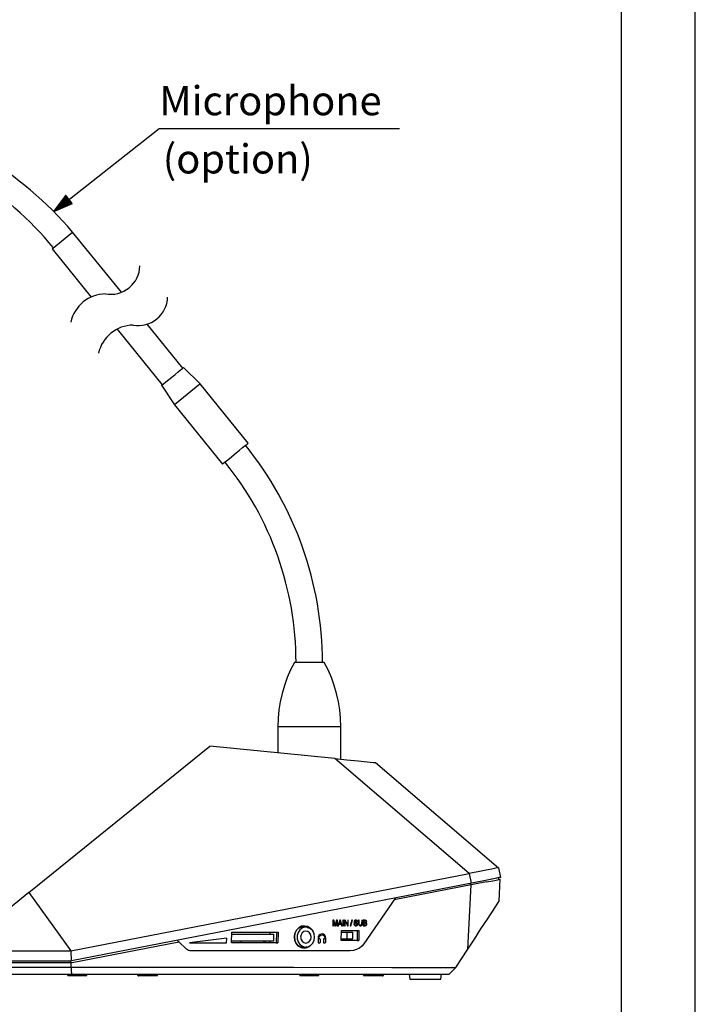
# Model space of a CAD drawing. Units: millimetres. Extents: x 619 to 1979, y 408 to 1672.
# Drawn here: x 1191 to 1375, y 878 to 1145 of the extents above; entities that cross this region are included whole.
import ezdxf

# ---------------------------------------------------------------- set-up
doc = ezdxf.new("R2010")
doc.units = ezdxf.units.MM
doc.layers.add('SCALE', color=4, linetype='Continuous')
doc.layers.add('SILK', color=5, linetype='Continuous')
doc.styles.get("Standard").update_dxf_attribs({"font": 'arial.ttf'})
doc.dimstyles.get("Standard").update_dxf_attribs({"dimtxt": 0.18, "dimasz": 0.18, "dimexe": 0.18, "dimexo": 0.0625, "dimgap": 0.09, "dimtad": 0, "dimtih": 1, "dimtoh": 1, "dimdec": 4, "dimzin": 0, "dimdsep": 46, "dimtxsty": 'Standard', "dimcen": 0.09, "dimadec": 0, "dimazin": 0, "dimtfac": 1, "dimtdec": 4, "dimtofl": 0, "dimtmove": 0, "dimatfit": 3, "dimfxl": 1, "dimtolj": 1, "dimtzin": 0, "dimarcsym": 0})

# ---------------------------------------------------------------- blocks, each defined once
blk = doc.blocks.new('YAZ1', base_point=(184, 133))
for p, q in [((184, 133), (183, 133.268)), ((184, 133), (183, 132.732)), ((183, 133), (184, 133))]:
    blk.add_line(p, q)
blk = doc.blocks.new('YAZ3')
for p, q in [((-0.999, 0.247), (-0.922, 0.247)), ((-0.999, 0.197), (-0.735, 0.197)), ((-0.999, 0.147), (-0.549, 0.147)), ((-0.999, 0.097), (-0.362, 0.097)), ((-0.999, 0.047), (-0.176, 0.047)), ((-0.999, -0.053), (-0.198, -0.053)), ((-0.999, -0.103), (-0.384, -0.103)), ((-0.999, -0.153), (-0.571, -0.153)), ((-0.999, -0.203), (-0.757, -0.203)), ((-0.999, -0.253), (-0.944, -0.253))]:
    blk.add_line(p, q)
blk.add_solid([(0, 0), (-1, 0.268), (-1, -0.268)])
blk.add_blockref('YAZ1', (0, 0))
blk = doc.blocks.new('A$C2BF21AF8')
for p, q in [((552.16, 250.58), (558.36, 255.61)), ((573.08, 237.47), (558.36, 255.61)), ((552.16, 250.58), (563.97, 236.03)), ((571.81, 226.36), (585.43, 209.57)), ((591.64, 214.61), (580.89, 227.86)), ((590.18, 213.43), (590.95, 214.06)), ((590.95, 214.06), (591.51, 214.51)), ((591.51, 214.51), (591.8, 214.74)), ((591.8, 214.74), (591.83, 214.77)), ((596.83, 209.81), (591.83, 214.77)), ((586.47, 210.42), (588.28, 211.89)), ((588.28, 211.89), (589.27, 212.69)), ((589.27, 212.69), (590.18, 213.43)), ((585.23, 209.42), (585.38, 209.53)), ((585.23, 209.42), (589.06, 203.51)), ((585.38, 209.53), (585.8, 209.88)), ((585.8, 209.88), (586.47, 210.42)), ((596.79, 209.78), (589.06, 203.51)), ((611.32, 191.94), (596.83, 209.81)), ((589.06, 203.51), (603.55, 185.64)), ((608.73, 189.85), (609.67, 190.61)), ((609.67, 190.61), (610.45, 191.24)), ((610.45, 191.24), (611, 191.68)), ((611, 191.68), (611.28, 191.91)), ((611.28, 191.91), (611.32, 191.94)), ((604.78, 186.64), (605.65, 187.34)), ((605.65, 187.34), (607.7, 189.01)), ((607.7, 189.01), (608.73, 189.85)), ((603.55, 185.64), (603.69, 185.76)), ((603.69, 185.76), (604.12, 186.1)), ((604.12, 186.1), (604.78, 186.64)), ((625.28, 125.79), (624.12, 123.54)), ((634.28, 125.79), (625.28, 125.79)), ((635.43, 123.54), (634.28, 125.79)), ((624.12, 123.54), (623.12, 121.22)), ((636.44, 121.22), (635.43, 123.54)), ((622.26, 118.84), (621.55, 116.42)), ((623.12, 121.22), (622.26, 118.84)), ((637.3, 118.84), (636.44, 121.22)), ((638.01, 116.42), (637.3, 118.84)), ((621.55, 116.42), (620.99, 113.96)), ((638.56, 113.96), (638.01, 116.42)), ((620.99, 113.96), (620.59, 111.46)), ((638.96, 111.46), (638.56, 113.96)), ((620.59, 111.46), (620.36, 108.94)), ((639.2, 108.94), (638.96, 111.46)), ((620.36, 108.94), (620.28, 106.42)), ((639.28, 106.42), (639.2, 108.94)), ((639.28, 106.42), (620.28, 106.42)), ((620.28, 106.42), (620.28, 98.53)), ((639.28, 96.64), (639.28, 106.42)), ((545.11, 56.35), (599.73, 100.58)), ((637.44, 96.82), (599.73, 100.58)), ((637.44, 96.82), (641.06, 96.46)), ((678.03, 62.16), (637.44, 96.82)), ((641.06, 96.46), (644.52, 96.11)), ((644.52, 96.11), (649.02, 95.66)), ((649.02, 95.66), (649.56, 95.61)), ((649.56, 95.61), (649.72, 95.59)), ((649.72, 95.59), (686.86, 63.87)), ((685.29, 63.57), (678.03, 62.16)), ((686.08, 63.72), (685.29, 63.57)), ((686.7, 63.84), (686.08, 63.72)), ((686.86, 63.87), (686.7, 63.84)), ((686.86, 63.87), (687.43, 60.93)), ((557.8, 38.78), (678.03, 62.16)), ((682.92, 60.05), (558.07, 35.78)), ((683.23, 59.58), (655.38, 54.16)), ((678.03, 62.16), (678.6, 59.21)), ((686.37, 60.72), (682.92, 60.05)), ((683.23, 59.58), (684.55, 59.83)), ((684.55, 59.83), (685.73, 60.06)), ((685.83, 60.62), (684.91, 60.44)), ((685.73, 60.06), (686.6, 60.23)), ((686.65, 60.78), (685.83, 60.62)), ((687.21, 60.88), (686.37, 60.72)), ((686.6, 60.23), (687.4, 60.39)), ((686.87, 60.82), (686.65, 60.78)), ((686.87, 60.82), (686.91, 60.29)), ((687.06, 53.78), (687.4, 60.39)), ((687.43, 60.93), (687.21, 60.88)), ((677.56, 39.26), (678.57, 58.67)), ((678.32, 59.16), (678.34, 58.63)), ((545.11, 56.35), (523.42, 38.78)), ((545.11, 56.35), (557.8, 38.78)), ((655.81, 54.78), (646.26, 40.94)), ((686.8, 53.39), (687.06, 53.78)), ((683.51, 48.35), (685.91, 52.02)), ((685.91, 52.02), (686.43, 52.83)), ((686.43, 52.83), (686.8, 53.39)), ((681.56, 45.38), (683.51, 48.35)), ((626.41, 45.5), (626.11, 45.26)), ((626.83, 45.74), (626.41, 45.5)), ((626.96, 45.14), (626.43, 44.36)), ((627.29, 45.88), (626.83, 45.74)), ((627.68, 45.68), (626.96, 45.14)), ((627.76, 45.93), (627.29, 45.88)), ((628.13, 44.6), (627.62, 44.21)), ((628.52, 45.92), (627.68, 45.68)), ((628.73, 45.93), (627.76, 45.93)), ((628.73, 44.73), (628.13, 44.6)), ((628.27, 46.38), (628.76, 46.25)), ((628.33, 46.38), (629.24, 46.21)), ((629.38, 45.84), (628.52, 45.92)), ((629.33, 44.6), (628.73, 44.73)), ((628.76, 46.25), (629.57, 45.78)), ((629.24, 46.21), (630.06, 45.73)), ((629.84, 44.21), (629.33, 44.6)), ((630.17, 45.44), (629.38, 45.84)), ((630.06, 45.73), (630.71, 44.98)), ((630.8, 44.78), (630.17, 45.44)), ((630.71, 44.98), (630.9, 44.62)), ((631.21, 43.91), (630.8, 44.78)), ((639.44, 41.88), (639.49, 44.88)), ((639.49, 44.88), (644.73, 44.88)), ((644.25, 44.88), (644.2, 41.92)), ((644.73, 44.88), (644.68, 41.88)), ((679.58, 42.35), (681.56, 45.38)), ((589.91, 41.97), (590.38, 41.53)), ((604.85, 42.66), (593.66, 41.18)), ((604.85, 42.66), (593.66, 41.18)), ((604.83, 41.18), (604.85, 42.66)), ((604.85, 42.66), (604.85, 42.66)), ((606.31, 41.18), (606.36, 44.38)), ((606.32, 41.78), (619.07, 41.78)), ((606.35, 43.78), (619.07, 43.78)), ((606.36, 44.38), (620.34, 44.38)), ((609.2, 41.22), (609.2, 41.78)), ((616.01, 41.22), (616.01, 41.78)), ((616.57, 41.22), (616.57, 41.78)), ((617.82, 44.38), (617.82, 43.78)), ((617.82, 41.78), (617.82, 41.22)), ((619.07, 41.78), (619.07, 43.78)), ((619.86, 44.38), (619.81, 41.22)), ((620.34, 44.38), (620.29, 41.18)), ((626.43, 44.36), (626.15, 43.43)), ((626.15, 43.43), (626.15, 42.44)), ((626.15, 42.44), (626.43, 41.5)), ((627.28, 43.62), (627.16, 42.93)), ((627.16, 42.93), (627.28, 42.24)), ((627.62, 44.21), (627.28, 43.62)), ((627.28, 42.24), (627.62, 41.66)), ((627.62, 41.66), (628.13, 41.27)), ((629.33, 41.27), (629.84, 41.66)), ((630.19, 43.62), (629.84, 44.21)), ((629.84, 41.66), (630.19, 42.24)), ((630.31, 42.93), (630.19, 43.62)), ((630.19, 42.24), (630.31, 42.93)), ((630.8, 41.09), (631.21, 41.96)), ((631.35, 42.93), (631.21, 43.91)), ((631.21, 41.96), (631.35, 42.93)), ((639.44, 42.38), (642.87, 42.38)), ((644.2, 41.92), (639.44, 41.92)), ((644.68, 41.88), (639.44, 41.88)), ((639.48, 44.38), (642.87, 44.38)), ((641.13, 44.38), (641.13, 42.38)), ((642.87, 42.38), (642.87, 44.38)), ((644.2, 41.92), (644.68, 41.88)), ((677.56, 39.26), (679.58, 42.35)), ((523.42, 38.78), (557.8, 38.78)), ((557.8, 38.78), (557.91, 35.78)), ((558.25, 35.28), (590.38, 41.53)), ((592.7, 39.33), (590.38, 41.53)), ((592.99, 39.1), (592.7, 39.33)), ((593.33, 38.93), (592.99, 39.1)), ((593.69, 38.82), (593.33, 38.93)), ((593.66, 41.18), (593.66, 41.18)), ((593.66, 41.18), (604.83, 41.18)), ((594.07, 38.78), (593.69, 38.82)), ((642.15, 38.78), (594.07, 38.78)), ((619.81, 41.22), (606.31, 41.22)), ((620.29, 41.18), (606.31, 41.18)), ((619.81, 41.22), (620.29, 41.18)), ((626.29, 40.4), (626.37, 40.36)), ((626.37, 40.36), (626.95, 40.13)), ((626.43, 41.5), (626.96, 40.73)), ((626.95, 40.13), (627.5, 39.98)), ((626.96, 40.73), (627.68, 40.19)), ((627.5, 39.98), (628, 39.93)), ((627.68, 40.19), (628.52, 39.94)), ((628.65, 39.78), (627.73, 39.62)), ((628, 39.93), (628.73, 39.93)), ((628.13, 41.27), (628.73, 41.13)), ((628.52, 39.94), (629.38, 40.02)), ((629.02, 39.95), (628.65, 39.78)), ((628.73, 41.13), (629.33, 41.27)), ((629.38, 40.02), (630.17, 40.42)), ((630.17, 40.42), (630.8, 41.09)), ((643.11, 38.88), (642.15, 38.78)), ((644.03, 39.15), (643.11, 38.88)), ((644.89, 39.6), (644.03, 39.15)), ((645.64, 40.21), (644.89, 39.6)), ((646.26, 40.94), (645.64, 40.21)), ((673.97, 33.78), (677.56, 39.26)), ((523.26, 35.78), (558.07, 35.78)), ((557.74, 35.28), (557.74, 35.78)), ((523.29, 35.28), (558.25, 35.28)), ((523.36, 33.88), (557.91, 33.88)), ((557.91, 33.88), (557.91, 35.28)), ((557.91, 33.88), (563.07, 33.87)), ((557.91, 33.88), (557.97, 32.83)), ((557.97, 32.83), (558.03, 31.78)), ((563.07, 33.87), (583.72, 33.86)), ((583.72, 33.86), (594.04, 33.85)), ((594.04, 33.85), (614.68, 33.83)), ((614.68, 33.83), (625.01, 33.82)), ((625.01, 33.82), (654.65, 33.8)), ((654.65, 33.8), (673.97, 33.78)), ((672.97, 32.78), (671.97, 31.78)), ((673.97, 33.78), (672.97, 32.78)), ((525.36, 31.78), (671.97, 31.78)), ((556.77, 31.78), (556.85, 31.51)), ((556.85, 31.51), (562.7, 31.51)), ((556.85, 31.51), (556.86, 31.46)), ((556.86, 31.46), (556.89, 31.42)), ((556.89, 31.42), (556.92, 31.38)), ((556.92, 31.38), (556.96, 31.34)), ((556.96, 31.34), (557, 31.32)), ((557, 31.32), (557.04, 31.3)), ((557.04, 31.3), (557.09, 31.29)), ((557.09, 31.29), (557.14, 31.28)), ((562.41, 31.28), (557.14, 31.28)), ((562.41, 31.28), (562.46, 31.29)), ((562.46, 31.29), (562.51, 31.3)), ((562.51, 31.3), (562.55, 31.32)), ((562.55, 31.32), (562.59, 31.34)), ((562.59, 31.34), (562.63, 31.38)), ((562.63, 31.38), (562.66, 31.42)), ((562.66, 31.42), (562.68, 31.46)), ((562.68, 31.46), (562.7, 31.51)), ((562.7, 31.51), (562.77, 31.78)), ((577.84, 31.78), (577.91, 31.51)), ((577.91, 31.51), (584.03, 31.51)), ((577.91, 31.51), (577.93, 31.46)), ((577.93, 31.46), (577.95, 31.42)), ((577.95, 31.42), (577.99, 31.38)), ((577.99, 31.38), (578.02, 31.34)), ((578.02, 31.34), (578.06, 31.32)), ((578.06, 31.32), (578.11, 31.3)), ((578.11, 31.3), (578.16, 31.29)), ((578.16, 31.29), (578.2, 31.28)), ((583.74, 31.28), (578.2, 31.28)), ((583.74, 31.28), (583.79, 31.29)), ((583.79, 31.29), (583.84, 31.3)), ((583.84, 31.3), (583.89, 31.32)), ((583.89, 31.32), (583.93, 31.34)), ((583.93, 31.34), (583.96, 31.38)), ((583.96, 31.38), (583.99, 31.42)), ((583.99, 31.42), (584.02, 31.46)), ((584.02, 31.46), (584.03, 31.51)), ((584.03, 31.51), (584.11, 31.78)), ((626.77, 31.78), (626.85, 31.51)), ((626.85, 31.51), (632.7, 31.51)), ((626.85, 31.51), (626.87, 31.46)), ((626.87, 31.46), (626.89, 31.42)), ((626.89, 31.42), (626.92, 31.38)), ((626.92, 31.38), (626.96, 31.34)), ((626.96, 31.34), (627, 31.32)), ((627, 31.32), (627.04, 31.3)), ((627.04, 31.3), (627.09, 31.29)), ((627.09, 31.29), (627.14, 31.28)), ((632.41, 31.28), (627.14, 31.28)), ((632.41, 31.28), (632.46, 31.29)), ((632.46, 31.29), (632.51, 31.3)), ((632.51, 31.3), (632.55, 31.32)), ((632.55, 31.32), (632.59, 31.34)), ((632.59, 31.34), (632.63, 31.38)), ((632.63, 31.38), (632.66, 31.42)), ((632.66, 31.42), (632.68, 31.46)), ((632.68, 31.46), (632.7, 31.51)), ((632.7, 31.51), (632.77, 31.78)), ((645.99, 31.78), (646.07, 31.51)), ((646.07, 31.51), (652.19, 31.51)), ((646.07, 31.51), (646.09, 31.46)), ((646.09, 31.46), (646.11, 31.42)), ((646.11, 31.42), (646.14, 31.38)), ((646.14, 31.38), (646.18, 31.34)), ((646.18, 31.34), (646.22, 31.32)), ((646.22, 31.32), (646.26, 31.3)), ((646.26, 31.3), (646.31, 31.29)), ((646.31, 31.29), (646.36, 31.28)), ((651.9, 31.28), (646.36, 31.28)), ((651.9, 31.28), (651.95, 31.29)), ((651.95, 31.29), (651.99, 31.3)), ((651.99, 31.3), (652.04, 31.32)), ((652.04, 31.32), (652.08, 31.34)), ((652.08, 31.34), (652.12, 31.38)), ((652.12, 31.38), (652.15, 31.42)), ((652.15, 31.42), (652.17, 31.46)), ((652.17, 31.46), (652.19, 31.51)), ((652.19, 31.51), (652.26, 31.78)), ((659.86, 31.78), (660.13, 30.28)), ((660.13, 30.28), (669.42, 30.28)), ((669.42, 30.28), (669.69, 31.78))]:
    blk.add_line(p, q)
for centre, radius, start, end in [((475.55, 185.27), 108.65, 40.3456, 77.9675), ((477.42, 189.79), 96.84, 39.1203, 78.4515), ((569.83, 245.69), 8.84, 259.9054, 358.2436), ((568.45, 226.08), 10.91, 90.8844, 167.2646), ((578.2, 236.28), 8.84, 259.9054, 358.2436), ((576.82, 216.66), 10.91, 90.8844, 167.2646), ((528.94, 125.49), 104.83, 0.1588, 38.8906), ((529.62, 125.74), 96.15, 0.0296, 39.0202)]:
    blk.add_arc(centre, radius, start, end)
for points in [[(625.9, 44.98), (625.9, 44.98), (625.46, 44.03), (625.46, 44.03)], [(625.46, 44.03), (625.46, 44.03), (625.9, 44.98), (625.9, 44.98)], [(626.57, 45.73), (626.57, 45.73), (625.9, 44.98), (625.9, 44.98)], [(625.9, 44.98), (625.9, 44.98), (626.57, 45.73), (626.57, 45.73)], [(627.41, 46.21), (627.41, 46.21), (626.57, 45.73), (626.57, 45.73)], [(626.57, 45.73), (626.57, 45.73), (627.41, 46.21), (627.41, 46.21)], [(628.33, 46.38), (628.33, 46.38), (627.41, 46.21), (627.41, 46.21)], [(627.41, 46.21), (627.41, 46.21), (628.33, 46.38), (628.33, 46.38)], [(628.33, 46.38), (628.33, 46.38), (629.24, 46.21), (629.24, 46.21)], [(629.24, 46.21), (629.24, 46.21), (630.06, 45.73), (630.06, 45.73)], [(630.06, 45.73), (630.06, 45.73), (630.71, 44.98), (630.71, 44.98)], [(630.71, 44.98), (630.71, 44.98), (630.9, 44.62), (630.9, 44.62)], [(625.46, 44.03), (625.46, 44.03), (625.3, 42.98), (625.3, 42.98)], [(625.3, 42.98), (625.3, 42.98), (625.46, 44.03), (625.46, 44.03)], [(625.3, 42.98), (625.3, 42.98), (625.43, 41.93), (625.43, 41.93)], [(625.43, 41.93), (625.43, 41.93), (625.3, 42.98), (625.3, 42.98)], [(625.43, 41.93), (625.43, 41.93), (625.83, 40.98), (625.83, 40.98)], [(625.83, 40.98), (625.83, 40.98), (625.43, 41.93), (625.43, 41.93)], [(625.83, 40.98), (625.83, 40.98), (626.48, 40.23), (626.48, 40.23)], [(626.48, 40.23), (626.48, 40.23), (625.83, 40.98), (625.83, 40.98)], [(626.48, 40.23), (626.48, 40.23), (627.3, 39.75), (627.3, 39.75)], [(627.3, 39.75), (627.3, 39.75), (626.48, 40.23), (626.48, 40.23)], [(627.3, 39.75), (627.3, 39.75), (628.21, 39.58), (628.21, 39.58)], [(628.21, 39.58), (628.21, 39.58), (627.3, 39.75), (627.3, 39.75)], [(628.21, 39.58), (628.21, 39.58), (629.13, 39.75), (629.13, 39.75)], [(629.13, 39.75), (629.13, 39.75), (628.21, 39.58), (628.21, 39.58)], [(629.13, 39.75), (629.13, 39.75), (629.97, 40.23), (629.97, 40.23)], [(629.97, 40.23), (629.97, 40.23), (629.13, 39.75), (629.13, 39.75)], [(629.97, 40.23), (629.97, 40.23), (630.23, 40.47), (630.23, 40.47)], [(630.23, 40.47), (630.23, 40.47), (629.97, 40.23), (629.97, 40.23)]]:
    blk.add_open_spline(points, degree=3)
at = {"layer": 'SILK'}
for p, q in [((636.89, 48.02), (636.87, 46.38)), ((637.17, 48.02), (636.89, 48.02)), ((637.06, 47.77), (637.07, 47.76)), ((637.06, 47.71), (637.06, 47.77)), ((637.06, 47.71), (637.07, 47.71)), ((637.06, 47.65), (637.06, 47.71)), ((637.06, 47.53), (637.06, 47.65)), ((637.06, 47.53), (637.07, 47.53)), ((637.06, 47.43), (637.06, 47.53)), ((637.07, 47.76), (637.46, 46.38)), ((637.07, 47.71), (637.07, 47.76)), ((637.07, 47.65), (637.07, 47.71)), ((637.07, 47.53), (637.07, 47.65)), ((637.07, 47.43), (637.07, 47.53)), ((637.56, 46.63), (637.17, 48.02)), ((637.56, 46.63), (637.17, 48.02)), ((638, 48.02), (637.56, 46.63)), ((637.65, 46.38), (638.08, 47.77)), ((637.65, 46.38), (638.09, 47.76)), ((638.27, 48.02), (638, 48.02)), ((638.08, 47.77), (638.09, 47.76)), ((638.09, 47.76), (638.08, 47.62)), ((638.08, 47.41), (638.08, 47.62)), ((638.24, 46.38), (638.27, 48.02)), ((638.25, 46.38), (638.27, 48.02)), ((638.98, 48.02), (638.41, 46.38)), ((639.08, 47.78), (638.83, 47.05)), ((639.07, 47.78), (638.83, 47.05)), ((639.2, 48.02), (638.98, 48.02)), ((639.07, 47.78), (639.08, 47.78)), ((639.29, 47.05), (639.08, 47.78)), ((639.69, 46.38), (639.19, 48.02)), ((639.69, 46.38), (639.2, 48.02)), ((639.91, 48.02), (639.88, 46.38)), ((640.11, 48.02), (639.91, 48.02)), ((640.07, 46.38), (640.1, 48.02)), ((640.08, 46.38), (640.11, 48.02)), ((640.41, 48.02), (640.38, 46.38)), ((640.64, 48.02), (640.41, 48.02)), ((640.56, 46.38), (640.59, 47.71)), ((640.57, 46.38), (640.59, 47.7)), ((640.59, 47.71), (640.59, 47.7)), ((640.59, 47.7), (641.3, 46.38)), ((641.33, 46.69), (640.63, 48.02)), ((641.33, 46.69), (640.64, 48.02)), ((641.36, 48.02), (641.33, 46.69)), ((641.54, 48.02), (641.36, 48.02)), ((641.51, 46.38), (641.54, 48.02)), ((641.51, 46.38), (641.54, 48.02)), ((642.62, 48.02), (642.13, 46.38)), ((642.28, 46.38), (642.76, 48.02)), ((642.28, 46.38), (642.77, 48.02)), ((642.77, 48.02), (642.62, 48.02)), ((643.34, 47.74), (643.31, 47.56)), ((643.31, 47.56), (643.32, 47.44)), ((643.45, 47.92), (643.34, 47.74)), ((643.59, 48.02), (643.45, 47.92)), ((643.49, 47.6), (643.52, 47.71)), ((643.49, 47.6), (643.5, 47.6)), ((643.51, 47.5), (643.49, 47.6)), ((643.5, 47.6), (643.52, 47.71)), ((643.51, 47.5), (643.5, 47.6)), ((643.52, 47.71), (643.57, 47.79)), ((643.52, 47.71), (643.57, 47.79)), ((643.57, 47.79), (643.62, 47.83)), ((643.57, 47.79), (643.62, 47.83)), ((643.57, 47.79), (643.62, 47.83)), ((643.57, 47.79), (643.57, 47.79)), ((643.82, 48.06), (643.59, 48.02)), ((643.82, 48.06), (643.59, 48.02)), ((643.62, 47.83), (643.68, 47.85)), ((643.62, 47.83), (643.68, 47.85)), ((643.62, 47.83), (643.68, 47.85)), ((643.68, 47.85), (643.81, 47.87)), ((643.68, 47.85), (643.81, 47.87)), ((644, 48.04), (643.81, 48.06)), ((643.81, 47.87), (643.87, 47.87)), ((643.81, 47.87), (643.87, 47.87)), ((644, 48.04), (643.82, 48.06)), ((643.91, 47.86), (643.92, 47.86)), ((643.92, 47.86), (644, 47.83)), ((644.19, 47.94), (644, 48.04)), ((644.19, 47.94), (644, 48.04)), ((644, 47.83), (644.06, 47.79)), ((644.06, 47.79), (644.1, 47.74)), ((644.1, 47.74), (644.14, 47.64)), ((644.14, 47.64), (644.16, 47.54)), ((644.15, 47.54), (644.33, 47.54)), ((644.16, 47.54), (644.34, 47.54)), ((644.19, 47.94), (644.19, 47.94)), ((644.29, 47.8), (644.19, 47.94)), ((644.29, 47.8), (644.19, 47.94)), ((644.32, 47.68), (644.29, 47.8)), ((644.33, 47.68), (644.29, 47.8)), ((644.33, 47.54), (644.32, 47.68)), ((644.34, 47.54), (644.33, 47.68)), ((644.33, 47.54), (644.34, 47.54)), ((644.64, 48.02), (644.62, 47.1)), ((644.83, 48.02), (644.64, 48.02)), ((644.81, 47.01), (644.83, 48.02)), ((644.82, 47.01), (644.83, 48.02)), ((645.58, 48.02), (645.56, 47.01)), ((645.77, 48.02), (645.58, 48.02)), ((645.75, 47.1), (645.77, 48.02)), ((645.76, 47.1), (645.77, 48.02)), ((646.06, 48.02), (646.03, 46.38)), ((646.68, 48.02), (646.06, 48.02)), ((646.24, 47.84), (646.23, 47.33)), ((646.25, 47.84), (646.24, 47.33)), ((646.24, 47.84), (646.25, 47.84)), ((646.59, 47.84), (646.24, 47.84)), ((646.6, 47.84), (646.25, 47.84)), ((646.7, 47.83), (646.59, 47.84)), ((646.64, 47.83), (646.59, 47.84)), ((646.66, 47.83), (646.66, 47.83)), ((646.87, 47.99), (646.68, 48.02)), ((646.88, 47.99), (646.68, 48.02)), ((646.79, 47.81), (646.7, 47.83)), ((646.84, 47.78), (646.79, 47.81)), ((646.87, 47.74), (646.84, 47.78)), ((646.97, 47.93), (646.87, 47.99)), ((646.9, 47.67), (646.87, 47.74)), ((646.97, 47.93), (646.88, 47.99)), ((646.9, 47.59), (646.9, 47.67)), ((646.9, 47.52), (646.9, 47.59)), ((647.04, 47.85), (646.97, 47.93)), ((647.04, 47.85), (646.97, 47.93)), ((647.04, 47.85), (647.04, 47.85)), ((647.08, 47.75), (647.04, 47.85)), ((647.08, 47.75), (647.04, 47.85)), ((647.09, 47.61), (647.08, 47.75)), ((647.1, 47.61), (647.08, 47.75)), ((647.08, 47.49), (647.09, 47.61)), ((647.08, 47.49), (647.1, 47.61)), ((647.09, 47.61), (647.1, 47.61)), ((636.87, 46.38), (637.05, 46.38)), ((636.87, 46.38), (637.05, 46.38)), ((637.05, 46.38), (637.06, 47.35)), ((637.05, 46.38), (637.07, 47.35)), ((637.05, 46.38), (637.05, 46.38)), ((637.06, 47.35), (637.06, 47.43)), ((637.06, 47.35), (637.07, 47.35)), ((637.07, 47.35), (637.07, 47.43)), ((637.46, 46.38), (637.65, 46.38)), ((637.46, 46.38), (637.65, 46.38)), ((637.56, 46.63), (637.56, 46.63)), ((637.65, 46.38), (637.65, 46.38)), ((638.08, 47.35), (638.06, 46.38)), ((638.06, 46.38), (638.24, 46.38)), ((638.06, 46.38), (638.25, 46.38)), ((638.08, 47.41), (638.08, 47.35)), ((638.24, 46.38), (638.25, 46.38)), ((638.41, 46.38), (638.6, 46.38)), ((638.41, 46.38), (638.61, 46.38)), ((638.6, 46.38), (638.77, 46.87)), ((638.6, 46.38), (638.61, 46.38)), ((638.61, 46.38), (638.77, 46.87)), ((638.77, 46.87), (638.77, 46.87)), ((638.77, 46.87), (639.33, 46.87)), ((638.77, 46.87), (639.34, 46.87)), ((638.83, 47.05), (639.29, 47.05)), ((638.83, 47.05), (638.83, 47.05)), ((639.33, 46.87), (639.34, 46.87)), ((639.34, 46.87), (639.48, 46.38)), ((639.48, 46.38), (639.69, 46.38)), ((639.48, 46.38), (639.69, 46.38)), ((639.69, 46.38), (639.69, 46.38)), ((639.88, 46.38), (640.07, 46.38)), ((639.88, 46.38), (640.08, 46.38)), ((640.07, 46.38), (640.08, 46.38)), ((640.38, 46.38), (640.56, 46.38)), ((640.38, 46.38), (640.57, 46.38)), ((640.56, 46.38), (640.57, 46.38)), ((641.3, 46.38), (641.51, 46.38)), ((641.3, 46.38), (641.51, 46.38)), ((641.33, 46.69), (641.33, 46.69)), ((641.51, 46.38), (641.51, 46.38)), ((642.13, 46.38), (642.28, 46.38)), ((642.13, 46.38), (642.28, 46.38)), ((642.28, 46.38), (642.28, 46.38)), ((643.25, 46.91), (643.26, 46.77)), ((643.44, 46.91), (643.25, 46.91)), ((643.26, 46.77), (643.29, 46.65)), ((643.29, 46.65), (643.39, 46.49)), ((643.32, 47.44), (643.36, 47.34)), ((643.36, 47.34), (643.44, 47.25)), ((643.39, 46.49), (643.59, 46.36)), ((643.44, 46.8), (643.43, 46.91)), ((643.44, 47.25), (643.56, 47.19)), ((643.45, 46.8), (643.44, 46.91)), ((643.48, 46.68), (643.44, 46.8)), ((643.49, 46.68), (643.45, 46.8)), ((643.48, 46.68), (643.49, 46.68)), ((643.53, 46.62), (643.48, 46.68)), ((643.53, 46.62), (643.49, 46.68)), ((643.53, 47.46), (643.51, 47.5)), ((643.54, 47.45), (643.51, 47.5)), ((643.57, 47.42), (643.53, 47.46)), ((643.59, 46.57), (643.53, 46.62)), ((643.59, 46.57), (643.53, 46.62)), ((643.58, 47.42), (643.54, 47.45)), ((643.56, 47.19), (643.7, 47.14)), ((643.57, 47.42), (643.58, 47.42)), ((643.65, 47.38), (643.57, 47.42)), ((643.66, 47.38), (643.58, 47.42)), ((643.69, 46.53), (643.59, 46.57)), ((643.69, 46.53), (643.59, 46.57)), ((643.69, 46.53), (643.59, 46.57)), ((643.59, 46.36), (643.71, 46.34)), ((643.83, 47.33), (643.65, 47.38)), ((643.83, 47.33), (643.66, 47.38)), ((643.83, 47.33), (643.66, 47.38)), ((643.79, 46.52), (643.69, 46.53)), ((643.81, 46.52), (643.69, 46.53)), ((643.7, 47.14), (643.89, 47.09)), ((643.76, 46.33), (643.79, 46.33)), ((643.77, 46.33), (643.8, 46.33)), ((643.79, 46.33), (643.98, 46.35)), ((643.79, 46.33), (643.8, 46.33)), ((643.8, 46.33), (643.99, 46.35)), ((643.9, 46.52), (643.81, 46.52)), ((643.83, 47.33), (643.83, 47.33)), ((644.02, 47.28), (643.83, 47.33)), ((644.03, 47.28), (643.83, 47.33)), ((643.89, 47.09), (643.94, 47.07)), ((644.01, 46.55), (643.9, 46.52)), ((643.94, 47.07), (644.11, 47)), ((643.98, 46.35), (644.16, 46.43)), ((643.99, 46.35), (644.16, 46.43)), ((644.07, 46.59), (644.01, 46.55)), ((644.02, 47.28), (644.03, 47.28)), ((644.13, 47.24), (644.02, 47.28)), ((644.14, 47.24), (644.03, 47.28)), ((644.12, 46.64), (644.07, 46.59)), ((644.12, 46.64), (644.07, 46.59)), ((644.11, 47), (644.11, 46.99)), ((644.11, 46.99), (644.14, 46.96)), ((644.16, 46.71), (644.12, 46.64)), ((644.24, 47.17), (644.13, 47.24)), ((644.24, 47.17), (644.14, 47.24)), ((644.14, 46.96), (644.17, 46.91)), ((644.18, 46.8), (644.16, 46.71)), ((644.16, 46.43), (644.19, 46.45)), ((644.16, 46.43), (644.19, 46.45)), ((644.17, 46.91), (644.18, 46.8)), ((644.19, 46.45), (644.27, 46.53)), ((644.19, 46.45), (644.28, 46.53)), ((644.19, 46.45), (644.19, 46.45)), ((644.24, 47.17), (644.24, 47.17)), ((644.31, 47.09), (644.24, 47.17)), ((644.31, 47.09), (644.24, 47.17)), ((644.27, 46.53), (644.33, 46.63)), ((644.28, 46.53), (644.33, 46.63)), ((644.35, 46.97), (644.31, 47.09)), ((644.36, 46.97), (644.31, 47.09)), ((644.33, 46.63), (644.36, 46.84)), ((644.33, 46.63), (644.37, 46.84)), ((644.36, 46.84), (644.35, 46.97)), ((644.37, 46.84), (644.36, 46.97)), ((644.36, 46.84), (644.37, 46.84)), ((644.62, 47.1), (644.64, 46.8)), ((644.64, 46.8), (644.68, 46.63)), ((644.68, 46.63), (644.77, 46.49)), ((644.77, 46.49), (644.9, 46.39)), ((644.81, 47.01), (644.82, 47.01)), ((644.82, 46.86), (644.81, 47.01)), ((644.82, 46.86), (644.82, 47.01)), ((644.86, 46.71), (644.82, 46.86)), ((644.87, 46.71), (644.82, 46.86)), ((644.86, 46.71), (644.87, 46.71)), ((644.91, 46.64), (644.86, 46.71)), ((644.91, 46.64), (644.87, 46.71)), ((644.9, 46.39), (645.03, 46.35)), ((644.96, 46.59), (644.91, 46.64)), ((644.97, 46.59), (644.91, 46.64)), ((645.05, 46.54), (644.96, 46.59)), ((645.06, 46.54), (644.97, 46.59)), ((645.03, 46.35), (645.18, 46.33)), ((645.16, 46.53), (645.05, 46.54)), ((645.16, 46.53), (645.06, 46.54)), ((645.07, 46.34), (645.17, 46.33)), ((645.35, 46.57), (645.16, 46.53)), ((645.17, 46.33), (645.36, 46.36)), ((645.17, 46.33), (645.18, 46.33)), ((645.18, 46.33), (645.36, 46.36)), ((645.44, 46.63), (645.35, 46.57)), ((645.36, 46.36), (645.51, 46.43)), ((645.36, 46.36), (645.51, 46.43)), ((645.51, 46.72), (645.44, 46.63)), ((645.54, 46.83), (645.51, 46.72)), ((645.51, 46.43), (645.6, 46.52)), ((645.51, 46.43), (645.61, 46.52)), ((645.56, 47.01), (645.54, 46.83)), ((645.6, 46.52), (645.67, 46.63)), ((645.61, 46.52), (645.68, 46.63)), ((645.67, 46.63), (645.73, 46.86)), ((645.67, 46.63), (645.68, 46.63)), ((645.68, 46.63), (645.74, 46.86)), ((645.73, 46.86), (645.75, 47.1)), ((645.74, 46.86), (645.76, 47.1)), ((645.75, 47.1), (645.76, 47.1)), ((646.03, 46.38), (646.64, 46.38)), ((646.03, 46.38), (646.64, 46.38)), ((646.23, 47.15), (646.22, 46.57)), ((646.22, 46.57), (646.23, 46.57)), ((646.23, 47.33), (646.24, 47.33)), ((646.23, 47.15), (646.24, 47.15)), ((646.24, 47.15), (646.23, 46.57)), ((646.62, 47.15), (646.23, 47.15)), ((646.23, 46.57), (646.65, 46.57)), ((646.24, 47.33), (646.6, 47.33)), ((646.63, 47.15), (646.24, 47.15)), ((646.6, 47.33), (646.72, 47.34)), ((646.66, 47.14), (646.62, 47.15)), ((646.73, 47.14), (646.63, 47.15)), ((646.64, 46.38), (646.79, 46.39)), ((646.64, 46.38), (646.79, 46.39)), ((646.64, 46.38), (646.64, 46.38)), ((646.65, 46.57), (646.74, 46.58)), ((646.68, 47.14), (646.68, 47.15)), ((646.72, 47.34), (646.79, 47.37)), ((646.82, 47.11), (646.73, 47.14)), ((646.74, 46.58), (646.82, 46.61)), ((646.79, 47.37), (646.84, 47.41)), ((646.79, 46.39), (646.91, 46.44)), ((646.79, 46.39), (646.92, 46.44)), ((646.79, 46.39), (646.91, 46.44)), ((646.79, 46.39), (646.92, 46.44)), ((646.88, 47.08), (646.82, 47.11)), ((646.82, 46.61), (646.91, 46.69)), ((646.84, 47.41), (646.88, 47.47)), ((646.88, 47.47), (646.9, 47.52)), ((646.92, 47.03), (646.88, 47.08)), ((646.9, 47.26), (646.97, 47.32)), ((646.9, 47.26), (646.97, 47.32)), ((646.9, 47.26), (646.9, 47.26)), ((646.98, 47.22), (646.9, 47.26)), ((646.99, 47.22), (646.9, 47.26)), ((646.91, 46.69), (646.95, 46.78)), ((646.91, 46.44), (647.06, 46.57)), ((646.95, 46.96), (646.92, 47.03)), ((646.92, 46.44), (647.06, 46.57)), ((646.96, 46.87), (646.95, 46.96)), ((646.95, 46.78), (646.96, 46.87)), ((646.97, 47.32), (647.01, 47.36)), ((646.97, 47.32), (647.02, 47.36)), ((647.06, 47.16), (646.98, 47.22)), ((647.06, 47.15), (646.99, 47.22)), ((647.01, 47.36), (647.08, 47.49)), ((647.01, 47.36), (647.02, 47.36)), ((647.02, 47.36), (647.08, 47.49)), ((647.06, 47.16), (647.06, 47.15)), ((647.12, 47.04), (647.06, 47.16)), ((647.13, 47.04), (647.06, 47.15)), ((647.06, 46.57), (647.13, 46.72)), ((647.06, 46.57), (647.14, 46.72)), ((647.06, 46.57), (647.06, 46.57)), ((647.15, 46.86), (647.12, 47.04)), ((647.16, 46.86), (647.13, 47.04)), ((647.13, 46.72), (647.15, 46.86)), ((647.14, 46.72), (647.16, 46.86)), ((647.15, 46.86), (647.16, 46.86)), ((632.41, 42.53), (632.4, 41.48)), ((632.49, 43), (632.41, 42.53)), ((632.7, 43.39), (632.49, 43)), ((632.68, 42.53), (632.78, 42.98)), ((632.68, 42.53), (632.69, 42.53)), ((632.68, 42.41), (632.68, 42.53)), ((632.68, 42.41), (632.69, 42.41)), ((632.69, 42.53), (632.78, 42.98)), ((632.69, 42.41), (632.69, 42.53)), ((632.9, 42.41), (632.69, 42.41)), ((633.1, 43.75), (632.7, 43.39)), ((632.78, 42.98), (633.02, 43.33)), ((632.78, 42.98), (633.03, 43.33)), ((632.98, 42.39), (632.89, 42.41)), ((632.99, 42.39), (632.9, 42.41)), ((633.06, 42.34), (632.98, 42.39)), ((633.06, 42.34), (632.99, 42.39)), ((633.02, 43.33), (633.29, 43.5)), ((633.03, 43.33), (633.3, 43.5)), ((633.13, 42.24), (633.06, 42.34)), ((633.13, 42.24), (633.06, 42.34)), ((633.62, 43.88), (633.1, 43.75)), ((633.15, 42.11), (633.13, 42.24)), ((633.15, 42.11), (633.13, 42.24)), ((633.14, 41.48), (633.15, 42.11)), ((633.14, 41.48), (633.15, 42.11)), ((633.15, 42.11), (633.15, 42.11)), ((633.29, 43.5), (633.61, 43.57)), ((633.3, 43.5), (633.61, 43.57)), ((634.02, 43.8), (633.61, 43.88)), ((633.61, 43.57), (633.61, 43.57)), ((633.61, 43.57), (634, 43.47)), ((634.02, 43.8), (633.62, 43.88)), ((634, 43.47), (634.3, 43.19)), ((634.02, 42.11), (634.01, 41.48)), ((634.36, 43.57), (634.02, 43.8)), ((634.36, 43.57), (634.02, 43.8)), ((634.04, 42.21), (634.02, 42.11)), ((634.08, 42.3), (634.04, 42.21)), ((634.17, 42.38), (634.08, 42.3)), ((634.28, 42.41), (634.17, 42.38)), ((634.5, 42.41), (634.28, 42.41)), ((634.3, 43.19), (634.45, 42.89)), ((634.66, 43.11), (634.36, 43.57)), ((634.67, 43.11), (634.36, 43.57)), ((634.45, 42.89), (634.5, 42.53)), ((634.5, 42.53), (634.5, 42.41)), ((634.77, 42.53), (634.66, 43.11)), ((634.77, 42.53), (634.67, 43.11)), ((634.75, 41.48), (634.77, 42.53)), ((634.75, 41.48), (634.77, 42.53)), ((634.77, 42.53), (634.77, 42.53)), ((632.4, 41.48), (632.42, 41.35)), ((632.42, 41.35), (632.48, 41.25)), ((632.48, 41.25), (632.56, 41.2)), ((632.56, 41.2), (632.65, 41.18)), ((632.64, 41.18), (632.65, 41.18)), ((632.64, 41.18), (632.87, 41.18)), ((632.65, 41.18), (632.88, 41.18)), ((632.87, 41.18), (632.99, 41.21)), ((632.87, 41.18), (632.88, 41.18)), ((632.88, 41.18), (632.99, 41.21)), ((632.99, 41.21), (633.07, 41.29)), ((632.99, 41.21), (633.08, 41.29)), ((633.07, 41.29), (633.12, 41.38)), ((633.08, 41.29), (633.13, 41.37)), ((633.12, 41.38), (633.14, 41.48)), ((633.13, 41.37), (633.14, 41.48)), ((633.14, 41.48), (633.14, 41.48)), ((634.01, 41.48), (634.03, 41.35)), ((634.03, 41.35), (634.1, 41.25)), ((634.1, 41.25), (634.17, 41.2)), ((634.17, 41.2), (634.26, 41.18)), ((634.26, 41.18), (634.26, 41.18)), ((634.26, 41.18), (634.49, 41.18)), ((634.26, 41.18), (634.49, 41.18)), ((634.49, 41.18), (634.6, 41.21)), ((634.49, 41.18), (634.6, 41.21)), ((634.49, 41.18), (634.49, 41.18)), ((634.6, 41.21), (634.69, 41.29)), ((634.6, 41.21), (634.69, 41.29)), ((634.69, 41.29), (634.73, 41.38)), ((634.69, 41.29), (634.74, 41.37)), ((634.73, 41.38), (634.75, 41.48)), ((634.74, 41.37), (634.75, 41.48)), ((634.75, 41.48), (634.75, 41.48))]:
    blk.add_line(p, q, dxfattribs=at)
at = {"layer": 'SCALE'}
for s, p in [('Microphone', (584.5, 290.88)), ('(option)', (585.57, 273.32))]:
    blk.add_text(s, height=8.8, dxfattribs=at).set_placement(p)
blk.add_leader([(552.65, 261.82), (584.5, 286.88), (656.98, 286.88)], dimstyle='Standard', override={"dimscale": 4, "dimtxt": 2.2, "dimasz": 1.5, "dimexe": 1.5, "dimexo": 2, "dimgap": 1, "dimtad": 0, "dimtih": 0, "dimtoh": 0, "dimdec": 1, "dimzin": 8, "dimtofl": 1, "dimldrblk": 'YAZ3', "dimtvp": 1}, dxfattribs=at)

msp = doc.modelspace()

# ---------------------------------------------------------------- linework, layer by layer
at = {"color": 1}
for points in [[(1374.63, 1412.28), (618.63, 1412.28), (618.63, 407.88), (1374.63, 407.88)], [(1354.63, 1392.28), (638.63, 1392.28), (638.63, 427.88), (1354.63, 427.88)]]:
    msp.add_lwpolyline(points, close=True, dxfattribs=at)

# ---------------------------------------------------------------- block references
at = {"xscale": 0.9, "yscale": 0.9, "zscale": 0.9}
msp.add_blockref('A$C2BF21AF8', (703.01, 857.2), dxfattribs=at)

doc.saveas('drawing.dxf')
